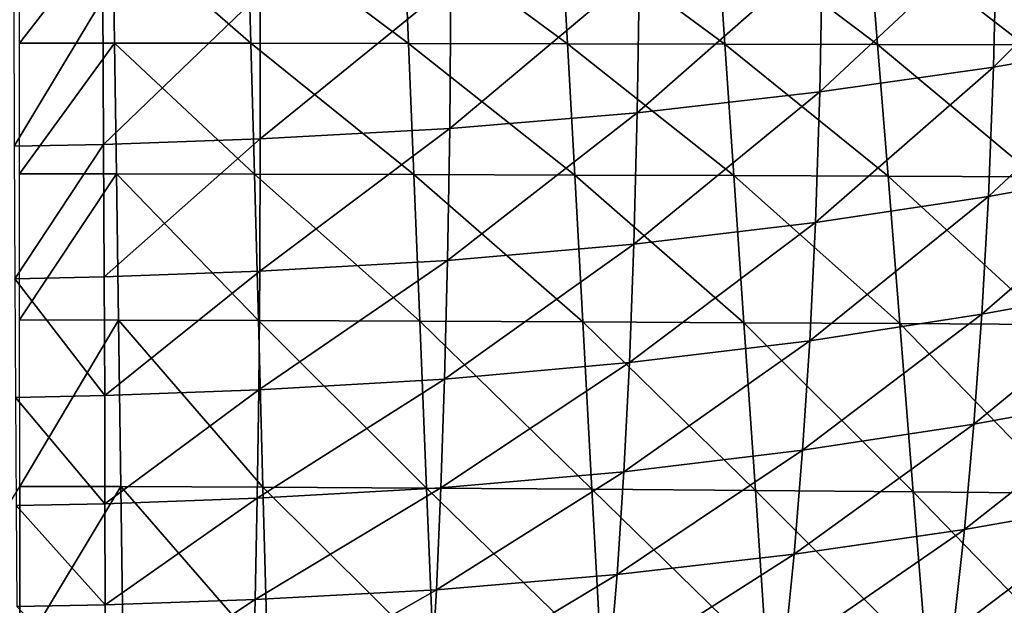
# Model space of a CAD drawing. Units: centimetres. Extents: x -27.6 to 27.6, y -27.7 to 27.7.
# Drawn here: x 0 to 10.5, y -21.8 to -15.5 of the extents above; entities that cross this region are included whole.
import ezdxf

# ---------------------------------------------------------------- set-up
doc = ezdxf.new("R2010")
doc.units = ezdxf.units.CM
doc.header["$LTSCALE"] = 2.54
doc.layers.get('0').update_dxf_attribs({"true_color": 0xff5454})

# ---------------------------------------------------------------- blocks, each defined once
blk = doc.blocks.new('Group7')
at = {"color": 8, "true_color": 0x818181}
mesh = blk.add_polyface(dxfattribs=at)
corners = [(30.975, -36.116, 119.977), (26.54, -36.817, 120.121), (26.451, -40.632, 120.019)]
mesh.append_faces([[corners[k] for k in face] for face in [(0, 1, 2)]], dxfattribs={"color": 8})
mesh = blk.add_polyface(dxfattribs=at)
corners = [(30.975, -36.116, 119.977), (26.451, -40.632, 120.019), (30.881, -39.872, 119.882)]
mesh.append_faces([[corners[k] for k in face] for face in [(0, 1, 2)]], dxfattribs={"color": 8})
mesh = blk.add_polyface(dxfattribs=at)
corners = [(2.526, -36.718, 84.402), (-0.01, -39.98, 84.374), (-0.011, -36.718, 84.41)]
mesh.append_faces([[corners[k] for k in face] for face in [(0, 1, 2)]], dxfattribs={"color": 8})
mesh = blk.add_polyface(dxfattribs=at)
corners = [(2.573, -39.982, 84.368), (-0.01, -39.98, 84.374), (2.526, -36.718, 84.402)]
mesh.append_faces([[corners[k] for k in face] for face in [(0, 1, 2)]], dxfattribs={"color": 8})
mesh = blk.add_polyface(dxfattribs=at)
corners = [(6.273, -39.986, 84.349), (2.573, -39.982, 84.368), (2.526, -36.718, 84.402)]
mesh.append_faces([[corners[k] for k in face] for face in [(0, 1, 2)]], dxfattribs={"color": 8})
mesh = blk.add_polyface(dxfattribs=at)
corners = [(6.273, -39.986, 84.349), (2.526, -36.718, 84.402), (6.181, -36.719, 84.378)]
mesh.append_faces([[corners[k] for k in face] for face in [(0, 1, 2)]], dxfattribs={"color": 8})
mesh = blk.add_polyface(dxfattribs=at)
corners = [(10.554, -39.992, 84.32), (6.273, -39.986, 84.349), (6.181, -36.719, 84.378)]
mesh.append_faces([[corners[k] for k in face] for face in [(0, 1, 2)]], dxfattribs={"color": 8})
mesh = blk.add_polyface(dxfattribs=at)
corners = [(10.554, -39.992, 84.32), (6.181, -36.719, 84.378), (10.417, -36.721, 84.341)]
mesh.append_faces([[corners[k] for k in face] for face in [(0, 1, 2)]], dxfattribs={"color": 8})
mesh = blk.add_polyface(dxfattribs=at)
corners = [(14.878, -39.999, 84.284), (10.554, -39.992, 84.32), (10.417, -36.721, 84.341)]
mesh.append_faces([[corners[k] for k in face] for face in [(0, 1, 2)]], dxfattribs={"color": 8})
mesh = blk.add_polyface(dxfattribs=at)
corners = [(14.878, -39.999, 84.284), (10.417, -36.721, 84.341), (14.696, -36.724, 84.297)]
mesh.append_faces([[corners[k] for k in face] for face in [(0, 1, 2)]], dxfattribs={"color": 8})
mesh = blk.add_polyface(dxfattribs=at)
corners = [(19.157, -40.008, 84.241), (14.878, -39.999, 84.284), (14.696, -36.724, 84.297)]
mesh.append_faces([[corners[k] for k in face] for face in [(0, 1, 2)]], dxfattribs={"color": 8})
mesh = blk.add_polyface(dxfattribs=at)
corners = [(19.157, -40.008, 84.241), (14.696, -36.724, 84.297), (18.931, -36.728, 84.245)]
mesh.append_faces([[corners[k] for k in face] for face in [(0, 1, 2)]], dxfattribs={"color": 8})
mesh = blk.add_polyface(dxfattribs=at)
corners = [(23.302, -40.017, 84.195), (19.157, -40.008, 84.241), (18.931, -36.728, 84.245)]
mesh.append_faces([[corners[k] for k in face] for face in [(0, 1, 2)]], dxfattribs={"color": 8})
mesh = blk.add_polyface(dxfattribs=at)
corners = [(23.302, -40.017, 84.195), (18.931, -36.728, 84.245), (23.037, -36.731, 84.187)]
mesh.append_faces([[corners[k] for k in face] for face in [(0, 1, 2)]], dxfattribs={"color": 8})
mesh = blk.add_polyface(dxfattribs=at)
corners = [(26.54, -36.817, 120.121), (21.809, -37.446, 120.238), (21.731, -41.31, 120.128)]
mesh.append_faces([[corners[k] for k in face] for face in [(0, 1, 2)]], dxfattribs={"color": 8})
mesh = blk.add_polyface(dxfattribs=at)
corners = [(26.54, -36.817, 120.121), (21.731, -41.31, 120.128), (26.451, -40.632, 120.019)]
mesh.append_faces([[corners[k] for k in face] for face in [(0, 1, 2)]], dxfattribs={"color": 8})
mesh = blk.add_polyface(dxfattribs=at)
corners = [(27.292, -40.026, 84.144), (23.302, -40.017, 84.195), (23.037, -36.731, 84.187)]
mesh.append_faces([[corners[k] for k in face] for face in [(0, 1, 2)]], dxfattribs={"color": 8})
mesh = blk.add_polyface(dxfattribs=at)
corners = [(27.292, -40.026, 84.144), (23.037, -36.731, 84.187), (26.992, -36.735, 84.125)]
mesh.append_faces([[corners[k] for k in face] for face in [(0, 1, 2)]], dxfattribs={"color": 8})
mesh = blk.add_polyface(dxfattribs=at)
corners = [(21.809, -37.446, 120.238), (16.834, -37.971, 120.328), (16.774, -41.875, 120.209)]
mesh.append_faces([[corners[k] for k in face] for face in [(0, 1, 2)]], dxfattribs={"color": 8})
mesh = blk.add_polyface(dxfattribs=at)
corners = [(21.809, -37.446, 120.238), (16.774, -41.875, 120.209), (21.731, -41.31, 120.128)]
mesh.append_faces([[corners[k] for k in face] for face in [(0, 1, 2)]], dxfattribs={"color": 8})
mesh = blk.add_polyface(dxfattribs=at)
corners = [(16.834, -37.971, 120.328), (11.709, -38.373, 120.39), (11.676, -42.306, 120.264)]
mesh.append_faces([[corners[k] for k in face] for face in [(0, 1, 2)]], dxfattribs={"color": 8})
mesh = blk.add_polyface(dxfattribs=at)
corners = [(16.834, -37.971, 120.328), (11.676, -42.306, 120.264), (16.774, -41.875, 120.209)]
mesh.append_faces([[corners[k] for k in face] for face in [(0, 1, 2)]], dxfattribs={"color": 8})
mesh = blk.add_polyface(dxfattribs=at)
corners = [(11.709, -38.373, 120.39), (6.529, -38.633, 120.428), (6.53, -42.584, 120.296)]
mesh.append_faces([[corners[k] for k in face] for face in [(0, 1, 2)]], dxfattribs={"color": 8})
mesh = blk.add_polyface(dxfattribs=at)
corners = [(11.709, -38.373, 120.39), (6.53, -42.584, 120.296), (11.676, -42.306, 120.264)]
mesh.append_faces([[corners[k] for k in face] for face in [(0, 1, 2)]], dxfattribs={"color": 8})
mesh = blk.add_polyface(dxfattribs=at)
corners = [(2.25, -38.775, 120.444), (-0.17, -38.822, 120.448), (-0.154, -42.785, 120.312)]
mesh.append_faces([[corners[k] for k in face] for face in [(0, 1, 2)]], dxfattribs={"color": 8})
mesh = blk.add_polyface(dxfattribs=at)
corners = [(2.274, -42.734, 120.309), (2.25, -38.775, 120.444), (-0.154, -42.785, 120.312)]
mesh.append_faces([[corners[k] for k in face] for face in [(0, 1, 2)]], dxfattribs={"color": 8})
mesh = blk.add_polyface(dxfattribs=at)
corners = [(6.529, -38.633, 120.428), (2.25, -38.775, 120.444), (2.274, -42.734, 120.309)]
mesh.append_faces([[corners[k] for k in face] for face in [(0, 1, 2)]], dxfattribs={"color": 8})
mesh = blk.add_polyface(dxfattribs=at)
corners = [(6.53, -42.584, 120.296), (6.529, -38.633, 120.428), (2.274, -42.734, 120.309)]
mesh.append_faces([[corners[k] for k in face] for face in [(0, 1, 2)]], dxfattribs={"color": 8})
mesh = blk.add_polyface(dxfattribs=at)
corners = [(2.573, -39.982, 84.368), (-0.009, -43.53, 84.336), (-0.01, -39.98, 84.374)]
mesh.append_faces([[corners[k] for k in face] for face in [(0, 1, 2)]], dxfattribs={"color": 8})
mesh = blk.add_polyface(dxfattribs=at)
corners = [(2.623, -43.533, 84.332), (-0.009, -43.53, 84.336), (2.573, -39.982, 84.368)]
mesh.append_faces([[corners[k] for k in face] for face in [(0, 1, 2)]], dxfattribs={"color": 8})
mesh = blk.add_polyface(dxfattribs=at)
corners = [(6.372, -43.54, 84.319), (2.573, -39.982, 84.368), (6.273, -39.986, 84.349)]
mesh.append_faces([[corners[k] for k in face] for face in [(0, 1, 2)]], dxfattribs={"color": 8})
mesh = blk.add_polyface(dxfattribs=at)
corners = [(6.372, -43.54, 84.319), (2.623, -43.533, 84.332), (2.573, -39.982, 84.368)]
mesh.append_faces([[corners[k] for k in face] for face in [(0, 1, 2)]], dxfattribs={"color": 8})
mesh = blk.add_polyface(dxfattribs=at)
corners = [(10.701, -43.552, 84.3), (6.273, -39.986, 84.349), (10.554, -39.992, 84.32)]
mesh.append_faces([[corners[k] for k in face] for face in [(0, 1, 2)]], dxfattribs={"color": 8})
mesh = blk.add_polyface(dxfattribs=at)
corners = [(10.701, -43.552, 84.3), (6.372, -43.54, 84.319), (6.273, -39.986, 84.349)]
mesh.append_faces([[corners[k] for k in face] for face in [(0, 1, 2)]], dxfattribs={"color": 8})
mesh = blk.add_polyface(dxfattribs=at)
corners = [(15.075, -43.565, 84.276), (10.554, -39.992, 84.32), (14.878, -39.999, 84.284)]
mesh.append_faces([[corners[k] for k in face] for face in [(0, 1, 2)]], dxfattribs={"color": 8})
mesh = blk.add_polyface(dxfattribs=at)
corners = [(15.075, -43.565, 84.276), (10.701, -43.552, 84.3), (10.554, -39.992, 84.32)]
mesh.append_faces([[corners[k] for k in face] for face in [(0, 1, 2)]], dxfattribs={"color": 8})
mesh = blk.add_polyface(dxfattribs=at)
corners = [(19.401, -43.58, 84.247), (14.878, -39.999, 84.284), (19.157, -40.008, 84.241)]
mesh.append_faces([[corners[k] for k in face] for face in [(0, 1, 2)]], dxfattribs={"color": 8})
mesh = blk.add_polyface(dxfattribs=at)
corners = [(19.401, -43.58, 84.247), (15.075, -43.565, 84.276), (14.878, -39.999, 84.284)]
mesh.append_faces([[corners[k] for k in face] for face in [(0, 1, 2)]], dxfattribs={"color": 8})
mesh = blk.add_polyface(dxfattribs=at)
corners = [(23.588, -43.596, 84.215), (19.157, -40.008, 84.241), (23.302, -40.017, 84.195)]
mesh.append_faces([[corners[k] for k in face] for face in [(0, 1, 2)]], dxfattribs={"color": 8})
mesh = blk.add_polyface(dxfattribs=at)
corners = [(23.588, -43.596, 84.215), (19.401, -43.58, 84.247), (19.157, -40.008, 84.241)]
mesh.append_faces([[corners[k] for k in face] for face in [(0, 1, 2)]], dxfattribs={"color": 8})
mesh = blk.add_polyface(dxfattribs=at)
corners = [(27.614, -43.611, 84.181), (23.302, -40.017, 84.195), (27.292, -40.026, 84.144)]
mesh.append_faces([[corners[k] for k in face] for face in [(0, 1, 2)]], dxfattribs={"color": 8})
mesh = blk.add_polyface(dxfattribs=at)
corners = [(27.614, -43.611, 84.181), (23.588, -43.596, 84.215), (23.302, -40.017, 84.195)]
mesh.append_faces([[corners[k] for k in face] for face in [(0, 1, 2)]], dxfattribs={"color": 8})
mesh = blk.add_polyface(dxfattribs=at)
corners = [(30.881, -39.872, 119.882), (26.315, -44.144, 119.889), (30.736, -43.348, 119.756)]
mesh.append_faces([[corners[k] for k in face] for face in [(0, 1, 2)]], dxfattribs={"color": 8})
mesh = blk.add_polyface(dxfattribs=at)
corners = [(30.881, -39.872, 119.882), (26.451, -40.632, 120.019), (26.315, -44.144, 119.889)]
mesh.append_faces([[corners[k] for k in face] for face in [(0, 1, 2)]], dxfattribs={"color": 8})
mesh = blk.add_polyface(dxfattribs=at)
corners = [(26.451, -40.632, 120.019), (21.612, -44.853, 119.991), (26.315, -44.144, 119.889)]
mesh.append_faces([[corners[k] for k in face] for face in [(0, 1, 2)]], dxfattribs={"color": 8})
mesh = blk.add_polyface(dxfattribs=at)
corners = [(26.451, -40.632, 120.019), (21.731, -41.31, 120.128), (21.612, -44.853, 119.991)]
mesh.append_faces([[corners[k] for k in face] for face in [(0, 1, 2)]], dxfattribs={"color": 8})
mesh = blk.add_polyface(dxfattribs=at)
corners = [(21.731, -41.31, 120.128), (16.682, -45.441, 120.065), (21.612, -44.853, 119.991)]
mesh.append_faces([[corners[k] for k in face] for face in [(0, 1, 2)]], dxfattribs={"color": 8})
mesh = blk.add_polyface(dxfattribs=at)
corners = [(21.731, -41.31, 120.128), (16.774, -41.875, 120.209), (16.682, -45.441, 120.065)]
mesh.append_faces([[corners[k] for k in face] for face in [(0, 1, 2)]], dxfattribs={"color": 8})
mesh = blk.add_polyface(dxfattribs=at)
corners = [(16.774, -41.875, 120.209), (11.618, -45.888, 120.113), (16.682, -45.441, 120.065)]
mesh.append_faces([[corners[k] for k in face] for face in [(0, 1, 2)]], dxfattribs={"color": 8})
mesh = blk.add_polyface(dxfattribs=at)
corners = [(16.774, -41.875, 120.209), (11.676, -42.306, 120.264), (11.618, -45.888, 120.113)]
mesh.append_faces([[corners[k] for k in face] for face in [(0, 1, 2)]], dxfattribs={"color": 8})
mesh = blk.add_polyface(dxfattribs=at)
corners = [(11.676, -42.306, 120.264), (6.516, -46.175, 120.14), (11.618, -45.888, 120.113)]
mesh.append_faces([[corners[k] for k in face] for face in [(0, 1, 2)]], dxfattribs={"color": 8})
mesh = blk.add_polyface(dxfattribs=at)
corners = [(11.676, -42.306, 120.264), (6.53, -42.584, 120.296), (6.516, -46.175, 120.14)]
mesh.append_faces([[corners[k] for k in face] for face in [(0, 1, 2)]], dxfattribs={"color": 8})
mesh = blk.add_polyface(dxfattribs=at)
corners = [(2.274, -42.734, 120.309), (-0.154, -42.785, 120.312), (-0.137, -46.383, 120.153)]
mesh.append_faces([[corners[k] for k in face] for face in [(0, 1, 2)]], dxfattribs={"color": 8})
mesh = blk.add_polyface(dxfattribs=at)
corners = [(2.292, -46.331, 120.151), (2.274, -42.734, 120.309), (-0.137, -46.383, 120.153)]
mesh.append_faces([[corners[k] for k in face] for face in [(0, 1, 2)]], dxfattribs={"color": 8})
mesh = blk.add_polyface(dxfattribs=at)
corners = [(6.53, -42.584, 120.296), (2.274, -42.734, 120.309), (2.292, -46.331, 120.151)]
mesh.append_faces([[corners[k] for k in face] for face in [(0, 1, 2)]], dxfattribs={"color": 8})
mesh = blk.add_polyface(dxfattribs=at)
corners = [(6.53, -42.584, 120.296), (2.292, -46.331, 120.151), (6.516, -46.175, 120.14)]
mesh.append_faces([[corners[k] for k in face] for face in [(0, 1, 2)]], dxfattribs={"color": 8})
mesh = blk.add_polyface(dxfattribs=at)
corners = [(2.623, -43.533, 84.332), (-0.009, -47.5, 84.295), (-0.009, -43.53, 84.336)]
mesh.append_faces([[corners[k] for k in face] for face in [(0, 1, 2)]], dxfattribs={"color": 8})
mesh = blk.add_polyface(dxfattribs=at)
corners = [(2.678, -47.504, 84.294), (-0.009, -47.5, 84.295), (2.623, -43.533, 84.332)]
mesh.append_faces([[corners[k] for k in face] for face in [(0, 1, 2)]], dxfattribs={"color": 8})
mesh = blk.add_polyface(dxfattribs=at)
corners = [(6.48, -47.516, 84.291), (2.678, -47.504, 84.294), (2.623, -43.533, 84.332)]
mesh.append_faces([[corners[k] for k in face] for face in [(0, 1, 2)]], dxfattribs={"color": 8})
mesh = blk.add_polyface(dxfattribs=at)
corners = [(6.48, -47.516, 84.291), (2.623, -43.533, 84.332), (6.372, -43.54, 84.319)]
mesh.append_faces([[corners[k] for k in face] for face in [(0, 1, 2)]], dxfattribs={"color": 8})
mesh = blk.add_polyface(dxfattribs=at)
corners = [(10.864, -47.533, 84.286), (6.48, -47.516, 84.291), (6.372, -43.54, 84.319)]
mesh.append_faces([[corners[k] for k in face] for face in [(0, 1, 2)]], dxfattribs={"color": 8})
mesh = blk.add_polyface(dxfattribs=at)
corners = [(10.864, -47.533, 84.286), (6.372, -43.54, 84.319), (10.701, -43.552, 84.3)]
mesh.append_faces([[corners[k] for k in face] for face in [(0, 1, 2)]], dxfattribs={"color": 8})
mesh = blk.add_polyface(dxfattribs=at)
corners = [(15.293, -47.554, 84.279), (10.864, -47.533, 84.286), (10.701, -43.552, 84.3)]
mesh.append_faces([[corners[k] for k in face] for face in [(0, 1, 2)]], dxfattribs={"color": 8})
mesh = blk.add_polyface(dxfattribs=at)
corners = [(15.293, -47.554, 84.279), (10.701, -43.552, 84.3), (15.075, -43.565, 84.276)]
mesh.append_faces([[corners[k] for k in face] for face in [(0, 1, 2)]], dxfattribs={"color": 8})
mesh = blk.add_polyface(dxfattribs=at)
corners = [(19.673, -47.577, 84.271), (15.293, -47.554, 84.279), (15.075, -43.565, 84.276)]
mesh.append_faces([[corners[k] for k in face] for face in [(0, 1, 2)]], dxfattribs={"color": 8})
mesh = blk.add_polyface(dxfattribs=at)
corners = [(19.673, -47.577, 84.271), (15.075, -43.565, 84.276), (19.401, -43.58, 84.247)]
mesh.append_faces([[corners[k] for k in face] for face in [(0, 1, 2)]], dxfattribs={"color": 8})
mesh = blk.add_polyface(dxfattribs=at)
corners = [(23.907, -47.601, 84.261), (19.673, -47.577, 84.271), (19.401, -43.58, 84.247)]
mesh.append_faces([[corners[k] for k in face] for face in [(0, 1, 2)]], dxfattribs={"color": 8})
mesh = blk.add_polyface(dxfattribs=at)
corners = [(23.907, -47.601, 84.261), (19.401, -43.58, 84.247), (23.588, -43.596, 84.215)]
mesh.append_faces([[corners[k] for k in face] for face in [(0, 1, 2)]], dxfattribs={"color": 8})
mesh = blk.add_polyface(dxfattribs=at)
corners = [(27.973, -47.625, 84.25), (23.907, -47.601, 84.261), (23.588, -43.596, 84.215)]
mesh.append_faces([[corners[k] for k in face] for face in [(0, 1, 2)]], dxfattribs={"color": 8})
mesh = blk.add_polyface(dxfattribs=at)
corners = [(27.973, -47.625, 84.25), (23.588, -43.596, 84.215), (27.614, -43.611, 84.181)]
mesh.append_faces([[corners[k] for k in face] for face in [(0, 1, 2)]], dxfattribs={"color": 8})
mesh = blk.add_polyface(dxfattribs=at)
corners = [(30.736, -43.348, 119.756), (26.315, -44.144, 119.889), (26.139, -47.346, 119.728)]
mesh.append_faces([[corners[k] for k in face] for face in [(0, 1, 2)]], dxfattribs={"color": 8})
mesh = blk.add_polyface(dxfattribs=at)
corners = [(30.736, -43.348, 119.756), (26.139, -47.346, 119.728), (30.548, -46.535, 119.597)]
mesh.append_faces([[corners[k] for k in face] for face in [(0, 1, 2)]], dxfattribs={"color": 8})
mesh = blk.add_polyface(dxfattribs=at)
corners = [(26.315, -44.144, 119.889), (21.612, -44.853, 119.991), (21.458, -48.066, 119.827)]
mesh.append_faces([[corners[k] for k in face] for face in [(0, 1, 2)]], dxfattribs={"color": 8})
mesh = blk.add_polyface(dxfattribs=at)
corners = [(26.315, -44.144, 119.889), (21.458, -48.066, 119.827), (26.139, -47.346, 119.728)]
mesh.append_faces([[corners[k] for k in face] for face in [(0, 1, 2)]], dxfattribs={"color": 8})
mesh = blk.add_polyface(dxfattribs=at)
corners = [(21.612, -44.853, 119.991), (16.682, -45.441, 120.065), (16.56, -48.66, 119.895)]
mesh.append_faces([[corners[k] for k in face] for face in [(0, 1, 2)]], dxfattribs={"color": 8})
mesh = blk.add_polyface(dxfattribs=at)
corners = [(21.612, -44.853, 119.991), (16.56, -48.66, 119.895), (21.458, -48.066, 119.827)]
mesh.append_faces([[corners[k] for k in face] for face in [(0, 1, 2)]], dxfattribs={"color": 8})
mesh = blk.add_polyface(dxfattribs=at)
corners = [(16.682, -45.441, 120.065), (11.618, -45.888, 120.113), (11.539, -49.11, 119.939)]
mesh.append_faces([[corners[k] for k in face] for face in [(0, 1, 2)]], dxfattribs={"color": 8})
mesh = blk.add_polyface(dxfattribs=at)
corners = [(16.682, -45.441, 120.065), (11.539, -49.11, 119.939), (16.56, -48.66, 119.895)]
mesh.append_faces([[corners[k] for k in face] for face in [(0, 1, 2)]], dxfattribs={"color": 8})
mesh = blk.add_polyface(dxfattribs=at)
corners = [(11.618, -45.888, 120.113), (6.516, -46.175, 120.14), (6.489, -49.399, 119.962)]
mesh.append_faces([[corners[k] for k in face] for face in [(0, 1, 2)]], dxfattribs={"color": 8})
mesh = blk.add_polyface(dxfattribs=at)
corners = [(11.618, -45.888, 120.113), (6.489, -49.399, 119.962), (11.539, -49.11, 119.939)]
mesh.append_faces([[corners[k] for k in face] for face in [(0, 1, 2)]], dxfattribs={"color": 8})
mesh = blk.add_polyface(dxfattribs=at)
corners = [(6.516, -46.175, 120.14), (2.292, -46.331, 120.151), (2.304, -49.554, 119.971)]
mesh.append_faces([[corners[k] for k in face] for face in [(0, 1, 2)]], dxfattribs={"color": 8})
mesh = blk.add_polyface(dxfattribs=at)
corners = [(6.516, -46.175, 120.14), (2.304, -49.554, 119.971), (6.489, -49.399, 119.962)]
mesh.append_faces([[corners[k] for k in face] for face in [(0, 1, 2)]], dxfattribs={"color": 8})
mesh = blk.add_polyface(dxfattribs=at)
corners = [(2.304, -49.554, 119.971), (2.292, -46.331, 120.151), (-0.137, -46.383, 120.153)]
mesh.append_faces([[corners[k] for k in face] for face in [(0, 1, 2)]], dxfattribs={"color": 8})
mesh = blk.add_polyface(dxfattribs=at)
corners = [(2.304, -49.554, 119.971), (-0.137, -46.383, 120.153), (-0.121, -49.606, 119.973)]
mesh.append_faces([[corners[k] for k in face] for face in [(0, 1, 2)]], dxfattribs={"color": 8})
mesh = blk.add_polyface(dxfattribs=at)
corners = [(30.548, -46.535, 119.597), (25.922, -50.329, 119.521), (30.317, -49.528, 119.388)]
mesh.append_faces([[corners[k] for k in face] for face in [(0, 1, 2)]], dxfattribs={"color": 8})
mesh = blk.add_polyface(dxfattribs=at)
corners = [(30.548, -46.535, 119.597), (26.139, -47.346, 119.728), (25.922, -50.329, 119.521)]
mesh.append_faces([[corners[k] for k in face] for face in [(0, 1, 2)]], dxfattribs={"color": 8})
mesh = blk.add_polyface(dxfattribs=at)
corners = [(26.139, -47.346, 119.728), (21.267, -51.039, 119.62), (25.922, -50.329, 119.521)]
mesh.append_faces([[corners[k] for k in face] for face in [(0, 1, 2)]], dxfattribs={"color": 8})
mesh = blk.add_polyface(dxfattribs=at)
corners = [(26.139, -47.346, 119.728), (21.458, -48.066, 119.827), (21.267, -51.039, 119.62)]
mesh.append_faces([[corners[k] for k in face] for face in [(0, 1, 2)]], dxfattribs={"color": 8})
mesh = blk.add_polyface(dxfattribs=at)
corners = [(2.678, -47.504, 84.294), (-0.008, -52.021, 84.252), (-0.009, -47.5, 84.295)]
mesh.append_faces([[corners[k] for k in face] for face in [(0, 1, 2)]], dxfattribs={"color": 8})
mesh = blk.add_polyface(dxfattribs=at)
corners = [(2.738, -52.027, 84.255), (-0.008, -52.021, 84.252), (2.678, -47.504, 84.294)]
mesh.append_faces([[corners[k] for k in face] for face in [(0, 1, 2)]], dxfattribs={"color": 8})
mesh = blk.add_polyface(dxfattribs=at)
corners = [(6.602, -52.044, 84.266), (2.678, -47.504, 84.294), (6.48, -47.516, 84.291)]
mesh.append_faces([[corners[k] for k in face] for face in [(0, 1, 2)]], dxfattribs={"color": 8})
mesh = blk.add_polyface(dxfattribs=at)
corners = [(6.602, -52.044, 84.266), (2.738, -52.027, 84.255), (2.678, -47.504, 84.294)]
mesh.append_faces([[corners[k] for k in face] for face in [(0, 1, 2)]], dxfattribs={"color": 8})
mesh = blk.add_polyface(dxfattribs=at)
corners = [(11.048, -52.069, 84.282), (6.48, -47.516, 84.291), (10.864, -47.533, 84.286)]
mesh.append_faces([[corners[k] for k in face] for face in [(0, 1, 2)]], dxfattribs={"color": 8})
mesh = blk.add_polyface(dxfattribs=at)
corners = [(11.048, -52.069, 84.282), (6.602, -52.044, 84.266), (6.48, -47.516, 84.291)]
mesh.append_faces([[corners[k] for k in face] for face in [(0, 1, 2)]], dxfattribs={"color": 8})
mesh = blk.add_polyface(dxfattribs=at)
corners = [(15.541, -52.1, 84.3), (10.864, -47.533, 84.286), (15.293, -47.554, 84.279)]
mesh.append_faces([[corners[k] for k in face] for face in [(0, 1, 2)]], dxfattribs={"color": 8})
mesh = blk.add_polyface(dxfattribs=at)
corners = [(15.541, -52.1, 84.3), (11.048, -52.069, 84.282), (10.864, -47.533, 84.286)]
mesh.append_faces([[corners[k] for k in face] for face in [(0, 1, 2)]], dxfattribs={"color": 8})
mesh = blk.add_polyface(dxfattribs=at)
corners = [(19.982, -52.135, 84.32), (15.293, -47.554, 84.279), (19.673, -47.577, 84.271)]
mesh.append_faces([[corners[k] for k in face] for face in [(0, 1, 2)]], dxfattribs={"color": 8})
mesh = blk.add_polyface(dxfattribs=at)
corners = [(19.982, -52.135, 84.32), (15.541, -52.1, 84.3), (15.293, -47.554, 84.279)]
mesh.append_faces([[corners[k] for k in face] for face in [(0, 1, 2)]], dxfattribs={"color": 8})
mesh = blk.add_polyface(dxfattribs=at)
corners = [(24.271, -52.171, 84.342), (19.673, -47.577, 84.271), (23.907, -47.601, 84.261)]
mesh.append_faces([[corners[k] for k in face] for face in [(0, 1, 2)]], dxfattribs={"color": 8})
mesh = blk.add_polyface(dxfattribs=at)
corners = [(24.271, -52.171, 84.342), (19.982, -52.135, 84.32), (19.673, -47.577, 84.271)]
mesh.append_faces([[corners[k] for k in face] for face in [(0, 1, 2)]], dxfattribs={"color": 8})
mesh = blk.add_polyface(dxfattribs=at)
corners = [(28.382, -52.208, 84.366), (23.907, -47.601, 84.261), (27.973, -47.625, 84.25)]
mesh.append_faces([[corners[k] for k in face] for face in [(0, 1, 2)]], dxfattribs={"color": 8})
mesh = blk.add_polyface(dxfattribs=at)
corners = [(28.382, -52.208, 84.366), (24.271, -52.171, 84.342), (23.907, -47.601, 84.261)]
mesh.append_faces([[corners[k] for k in face] for face in [(0, 1, 2)]], dxfattribs={"color": 8})
mesh = blk.add_polyface(dxfattribs=at)
corners = [(21.458, -48.066, 119.827), (16.409, -51.621, 119.685), (21.267, -51.039, 119.62)]
mesh.append_faces([[corners[k] for k in face] for face in [(0, 1, 2)]], dxfattribs={"color": 8})
mesh = blk.add_polyface(dxfattribs=at)
corners = [(21.458, -48.066, 119.827), (16.56, -48.66, 119.895), (16.409, -51.621, 119.685)]
mesh.append_faces([[corners[k] for k in face] for face in [(0, 1, 2)]], dxfattribs={"color": 8})
mesh = blk.add_polyface(dxfattribs=at)
corners = [(16.56, -48.66, 119.895), (11.438, -52.061, 119.725), (16.409, -51.621, 119.685)]
mesh.append_faces([[corners[k] for k in face] for face in [(0, 1, 2)]], dxfattribs={"color": 8})
mesh = blk.add_polyface(dxfattribs=at)
corners = [(16.56, -48.66, 119.895), (11.539, -49.11, 119.939), (11.438, -52.061, 119.725)]
mesh.append_faces([[corners[k] for k in face] for face in [(0, 1, 2)]], dxfattribs={"color": 8})
mesh = blk.add_polyface(dxfattribs=at)
corners = [(11.539, -49.11, 119.939), (6.448, -52.342, 119.747), (11.438, -52.061, 119.725)]
mesh.append_faces([[corners[k] for k in face] for face in [(0, 1, 2)]], dxfattribs={"color": 8})
mesh = blk.add_polyface(dxfattribs=at)
corners = [(11.539, -49.11, 119.939), (6.489, -49.399, 119.962), (6.448, -52.342, 119.747)]
mesh.append_faces([[corners[k] for k in face] for face in [(0, 1, 2)]], dxfattribs={"color": 8})
mesh = blk.add_polyface(dxfattribs=at)
corners = [(6.489, -49.399, 119.962), (2.304, -49.554, 119.971), (2.31, -52.493, 119.754)]
mesh.append_faces([[corners[k] for k in face] for face in [(0, 1, 2)]], dxfattribs={"color": 8})
mesh = blk.add_polyface(dxfattribs=at)
corners = [(6.489, -49.399, 119.962), (2.31, -52.493, 119.754), (6.448, -52.342, 119.747)]
mesh.append_faces([[corners[k] for k in face] for face in [(0, 1, 2)]], dxfattribs={"color": 8})
mesh = blk.add_polyface(dxfattribs=at)
corners = [(2.31, -52.493, 119.754), (2.304, -49.554, 119.971), (-0.121, -49.606, 119.973)]
mesh.append_faces([[corners[k] for k in face] for face in [(0, 1, 2)]], dxfattribs={"color": 8})
mesh = blk.add_polyface(dxfattribs=at)
corners = [(2.31, -52.493, 119.754), (-0.121, -49.606, 119.973), (-0.104, -52.543, 119.755)]
mesh.append_faces([[corners[k] for k in face] for face in [(0, 1, 2)]], dxfattribs={"color": 8})
mesh = blk.add_polyface(dxfattribs=at)
corners = [(30.317, -49.528, 119.388), (25.922, -50.329, 119.521), (25.661, -53.189, 119.252)]
mesh.append_faces([[corners[k] for k in face] for face in [(0, 1, 2)]], dxfattribs={"color": 8})
mesh = blk.add_polyface(dxfattribs=at)
corners = [(30.317, -49.528, 119.388), (25.661, -53.189, 119.252), (30.04, -52.422, 119.113)]
mesh.append_faces([[corners[k] for k in face] for face in [(0, 1, 2)]], dxfattribs={"color": 8})
mesh = blk.add_polyface(dxfattribs=at)
corners = [(25.922, -50.329, 119.521), (21.267, -51.039, 119.62), (21.037, -53.865, 119.353)]
mesh.append_faces([[corners[k] for k in face] for face in [(0, 1, 2)]], dxfattribs={"color": 8})
mesh = blk.add_polyface(dxfattribs=at)
corners = [(25.922, -50.329, 119.521), (21.037, -53.865, 119.353), (25.661, -53.189, 119.252)]
mesh.append_faces([[corners[k] for k in face] for face in [(0, 1, 2)]], dxfattribs={"color": 8})
mesh = blk.add_polyface(dxfattribs=at)
corners = [(21.267, -51.039, 119.62), (16.409, -51.621, 119.685), (16.225, -54.417, 119.42)]
mesh.append_faces([[corners[k] for k in face] for face in [(0, 1, 2)]], dxfattribs={"color": 8})
mesh = blk.add_polyface(dxfattribs=at)
corners = [(21.267, -51.039, 119.62), (16.225, -54.417, 119.42), (21.037, -53.865, 119.353)]
mesh.append_faces([[corners[k] for k in face] for face in [(0, 1, 2)]], dxfattribs={"color": 8})
mesh = blk.add_polyface(dxfattribs=at)
corners = [(16.409, -51.621, 119.685), (11.438, -52.061, 119.725), (11.314, -54.832, 119.459)]
mesh.append_faces([[corners[k] for k in face] for face in [(0, 1, 2)]], dxfattribs={"color": 8})
mesh = blk.add_polyface(dxfattribs=at)
corners = [(16.409, -51.621, 119.685), (11.314, -54.832, 119.459), (16.225, -54.417, 119.42)]
mesh.append_faces([[corners[k] for k in face] for face in [(0, 1, 2)]], dxfattribs={"color": 8})
mesh = blk.add_polyface(dxfattribs=at)
corners = [(-0.006, -56.585, 84.213), (-2.813, -56.593, 84.222), (-0.008, -52.021, 84.252)]
mesh.append_faces([[corners[k] for k in face] for face in [(0, 1, 2)]], dxfattribs={"color": 8})
mesh = blk.add_polyface(dxfattribs=at)
corners = [(2.738, -52.027, 84.255), (-0.006, -56.585, 84.213), (-0.008, -52.021, 84.252)]
mesh.append_faces([[corners[k] for k in face] for face in [(0, 1, 2)]], dxfattribs={"color": 8})
mesh = blk.add_polyface(dxfattribs=at)
corners = [(2.8, -56.592, 84.222), (-0.006, -56.585, 84.213), (2.738, -52.027, 84.255)]
mesh.append_faces([[corners[k] for k in face] for face in [(0, 1, 2)]], dxfattribs={"color": 8})
mesh = blk.add_polyface(dxfattribs=at)
corners = [(6.726, -56.614, 84.25), (2.8, -56.592, 84.222), (2.738, -52.027, 84.255)]
mesh.append_faces([[corners[k] for k in face] for face in [(0, 1, 2)]], dxfattribs={"color": 8})
mesh = blk.add_polyface(dxfattribs=at)
corners = [(6.726, -56.614, 84.25), (2.738, -52.027, 84.255), (6.602, -52.044, 84.266)]
mesh.append_faces([[corners[k] for k in face] for face in [(0, 1, 2)]], dxfattribs={"color": 8})
mesh = blk.add_polyface(dxfattribs=at)
corners = [(11.438, -52.061, 119.725), (6.448, -52.342, 119.747), (6.393, -55.095, 119.478)]
mesh.append_faces([[corners[k] for k in face] for face in [(0, 1, 2)]], dxfattribs={"color": 8})
mesh = blk.add_polyface(dxfattribs=at)
corners = [(11.438, -52.061, 119.725), (6.393, -55.095, 119.478), (11.314, -54.832, 119.459)]
mesh.append_faces([[corners[k] for k in face] for face in [(0, 1, 2)]], dxfattribs={"color": 8})
mesh = blk.add_polyface(dxfattribs=at)
corners = [(11.236, -56.647, 84.291), (6.726, -56.614, 84.25), (6.602, -52.044, 84.266)]
mesh.append_faces([[corners[k] for k in face] for face in [(0, 1, 2)]], dxfattribs={"color": 8})
mesh = blk.add_polyface(dxfattribs=at)
corners = [(11.236, -56.647, 84.291), (6.602, -52.044, 84.266), (11.048, -52.069, 84.282)]
mesh.append_faces([[corners[k] for k in face] for face in [(0, 1, 2)]], dxfattribs={"color": 8})
mesh = blk.add_polyface(dxfattribs=at)
corners = [(15.795, -56.689, 84.339), (11.236, -56.647, 84.291), (11.048, -52.069, 84.282)]
mesh.append_faces([[corners[k] for k in face] for face in [(0, 1, 2)]], dxfattribs={"color": 8})
mesh = blk.add_polyface(dxfattribs=at)
corners = [(15.795, -56.689, 84.339), (11.048, -52.069, 84.282), (15.541, -52.1, 84.3)]
mesh.append_faces([[corners[k] for k in face] for face in [(0, 1, 2)]], dxfattribs={"color": 8})
mesh = blk.add_polyface(dxfattribs=at)
corners = [(20.298, -56.737, 84.394), (15.795, -56.689, 84.339), (15.541, -52.1, 84.3)]
mesh.append_faces([[corners[k] for k in face] for face in [(0, 1, 2)]], dxfattribs={"color": 8})
mesh = blk.add_polyface(dxfattribs=at)
corners = [(20.298, -56.737, 84.394), (15.541, -52.1, 84.3), (19.982, -52.135, 84.32)]
mesh.append_faces([[corners[k] for k in face] for face in [(0, 1, 2)]], dxfattribs={"color": 8})
mesh = blk.add_polyface(dxfattribs=at)
corners = [(24.642, -56.787, 84.455), (20.298, -56.737, 84.394), (19.982, -52.135, 84.32)]
mesh.append_faces([[corners[k] for k in face] for face in [(0, 1, 2)]], dxfattribs={"color": 8})
mesh = blk.add_polyface(dxfattribs=at)
corners = [(24.642, -56.787, 84.455), (19.982, -52.135, 84.32), (24.271, -52.171, 84.342)]
mesh.append_faces([[corners[k] for k in face] for face in [(0, 1, 2)]], dxfattribs={"color": 8})
mesh = blk.add_polyface(dxfattribs=at)
corners = [(6.448, -52.342, 119.747), (2.31, -52.493, 119.754), (2.311, -55.236, 119.485)]
mesh.append_faces([[corners[k] for k in face] for face in [(0, 1, 2)]], dxfattribs={"color": 8})
mesh = blk.add_polyface(dxfattribs=at)
corners = [(6.448, -52.342, 119.747), (2.311, -55.236, 119.485), (6.393, -55.095, 119.478)]
mesh.append_faces([[corners[k] for k in face] for face in [(0, 1, 2)]], dxfattribs={"color": 8})
mesh = blk.add_polyface(dxfattribs=at)
corners = [(28.801, -56.839, 84.52), (24.642, -56.787, 84.455), (24.271, -52.171, 84.342)]
mesh.append_faces([[corners[k] for k in face] for face in [(0, 1, 2)]], dxfattribs={"color": 8})
mesh = blk.add_polyface(dxfattribs=at)
corners = [(28.801, -56.839, 84.52), (24.271, -52.171, 84.342), (28.382, -52.208, 84.366)]
mesh.append_faces([[corners[k] for k in face] for face in [(0, 1, 2)]], dxfattribs={"color": 8})
mesh = blk.add_polyface(dxfattribs=at)
corners = [(30.04, -52.422, 119.113), (25.354, -55.963, 118.86), (29.716, -55.263, 118.708)]
mesh.append_faces([[corners[k] for k in face] for face in [(0, 1, 2)]], dxfattribs={"color": 8})
mesh = blk.add_polyface(dxfattribs=at)
corners = [(30.04, -52.422, 119.113), (25.661, -53.189, 119.252), (25.354, -55.963, 118.86)]
mesh.append_faces([[corners[k] for k in face] for face in [(0, 1, 2)]], dxfattribs={"color": 8})
mesh = blk.add_polyface(dxfattribs=at)
corners = [(2.311, -55.236, 119.485), (2.31, -52.493, 119.754), (-0.104, -52.543, 119.755)]
mesh.append_faces([[corners[k] for k in face] for face in [(0, 1, 2)]], dxfattribs={"color": 8})
mesh = blk.add_polyface(dxfattribs=at)
corners = [(2.311, -55.236, 119.485), (-0.104, -52.543, 119.755), (-0.088, -55.283, 119.486)]
mesh.append_faces([[corners[k] for k in face] for face in [(0, 1, 2)]], dxfattribs={"color": 8})
mesh = blk.add_polyface(dxfattribs=at)
corners = [(25.661, -53.189, 119.252), (20.765, -56.577, 118.969), (25.354, -55.963, 118.86)]
mesh.append_faces([[corners[k] for k in face] for face in [(0, 1, 2)]], dxfattribs={"color": 8})
mesh = blk.add_polyface(dxfattribs=at)
corners = [(25.661, -53.189, 119.252), (21.037, -53.865, 119.353), (20.765, -56.577, 118.969)]
mesh.append_faces([[corners[k] for k in face] for face in [(0, 1, 2)]], dxfattribs={"color": 8})
mesh = blk.add_polyface(dxfattribs=at)
corners = [(21.037, -53.865, 119.353), (16.005, -57.076, 119.041), (20.765, -56.577, 118.969)]
mesh.append_faces([[corners[k] for k in face] for face in [(0, 1, 2)]], dxfattribs={"color": 8})
mesh = blk.add_polyface(dxfattribs=at)
corners = [(21.037, -53.865, 119.353), (16.225, -54.417, 119.42), (16.005, -57.076, 119.041)]
mesh.append_faces([[corners[k] for k in face] for face in [(0, 1, 2)]], dxfattribs={"color": 8})
mesh = blk.add_polyface(dxfattribs=at)
corners = [(16.225, -54.417, 119.42), (11.163, -57.45, 119.082), (16.005, -57.076, 119.041)]
mesh.append_faces([[corners[k] for k in face] for face in [(0, 1, 2)]], dxfattribs={"color": 8})
mesh = blk.add_polyface(dxfattribs=at)
corners = [(16.225, -54.417, 119.42), (11.314, -54.832, 119.459), (11.163, -57.45, 119.082)]
mesh.append_faces([[corners[k] for k in face] for face in [(0, 1, 2)]], dxfattribs={"color": 8})
mesh = blk.add_polyface(dxfattribs=at)
corners = [(11.314, -54.832, 119.459), (6.324, -57.685, 119.102), (11.163, -57.45, 119.082)]
mesh.append_faces([[corners[k] for k in face] for face in [(0, 1, 2)]], dxfattribs={"color": 8})
mesh = blk.add_polyface(dxfattribs=at)
corners = [(11.314, -54.832, 119.459), (6.393, -55.095, 119.478), (6.324, -57.685, 119.102)]
mesh.append_faces([[corners[k] for k in face] for face in [(0, 1, 2)]], dxfattribs={"color": 8})
mesh = blk.add_polyface(dxfattribs=at)
corners = [(6.393, -55.095, 119.478), (2.306, -57.81, 119.107), (6.324, -57.685, 119.102)]
mesh.append_faces([[corners[k] for k in face] for face in [(0, 1, 2)]], dxfattribs={"color": 8})
mesh = blk.add_polyface(dxfattribs=at)
corners = [(6.393, -55.095, 119.478), (2.311, -55.236, 119.485), (2.306, -57.81, 119.107)]
mesh.append_faces([[corners[k] for k in face] for face in [(0, 1, 2)]], dxfattribs={"color": 8})
mesh = blk.add_polyface(dxfattribs=at)
corners = [(2.311, -55.236, 119.485), (-0.088, -55.283, 119.486), (2.306, -57.81, 119.107)]
mesh.append_faces([[corners[k] for k in face] for face in [(0, 1, 2)]], dxfattribs={"color": 8})

msp = doc.modelspace()

# ---------------------------------------------------------------- block references
at = {"color": 0, "xscale": 0.3937009871006012, "yscale": 0.3937009871006012, "zscale": 0.3937009871006012}
msp.add_blockref('Group7', (0, 0), dxfattribs=at)

doc.saveas('drawing.dxf')
